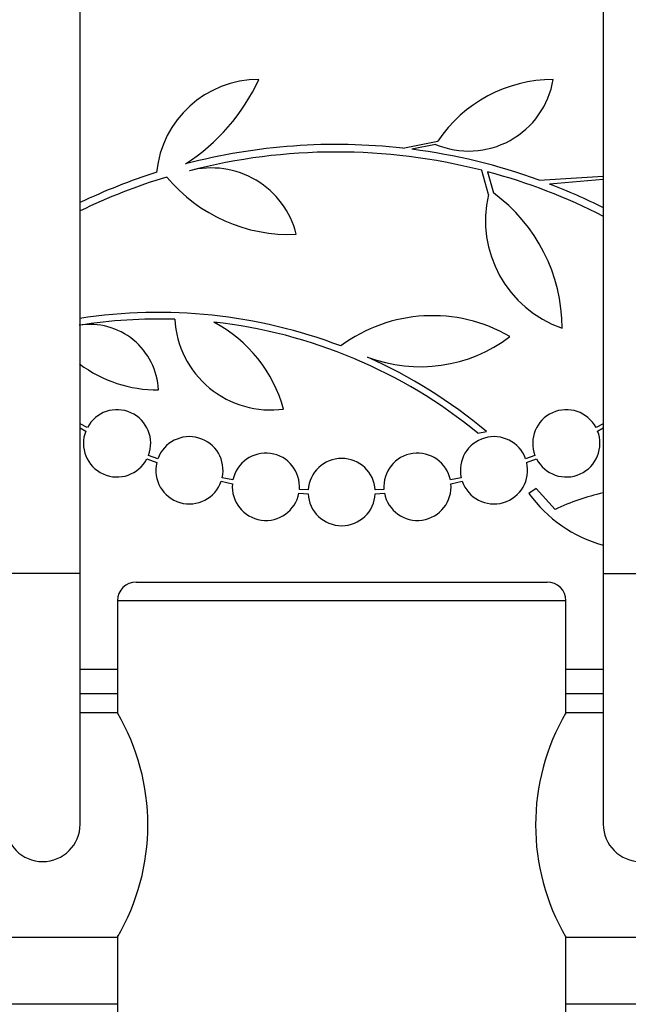
# Model space of a CAD drawing. Units: millimetres. Extents: x 0 to 835, y 0 to 1165.
# Drawn here: x 417 to 433, y 981 to 1007 of the extents above; entities that cross this region are included whole.
import ezdxf
from ezdxf import colors
from ezdxf.entities.mleader import LeaderData, LeaderLine
from ezdxf.math import Vec2, Vec3

# ---------------------------------------------------------------- set-up
doc = ezdxf.new("R2010")
doc.units = ezdxf.units.MM
doc.layers.add('DV2_Défaut', color=7, linetype='Continuous')
doc.layers.add('Défaut', color=7, linetype='Continuous')

# ---------------------------------------------------------------- blocks, each defined once
blk = doc.blocks.new('_DOT')
at = {"color": 0}
blk.add_line((0, 0), (-1, 0), dxfattribs=at)
at = {"color": 0, "const_width": 0.333}
blk.add_lwpolyline([(-0.1665, 0, 1), (0.1665, 0, 1)], format="xyb", close=True, dxfattribs=at)
blk = doc.blocks.new('SE1')
at = {"layer": 'DV2_Défaut', "color": 7, "linetype": 'Continuous'}
for p, q in [((418.361, 992.267), (418.361, 1064.845)), ((432.361, 1064.845), (432.361, 992.267)), ((426.998, 1003.648), (427.932, 1003.839)), ((427.874, 1003.751), (427.239, 1003.619)), ((429.287, 1002.406), (429.111, 1003.055)), ((429.266, 1003.015), (429.42, 1002.451)), ((430.65, 1002.792), (432.361, 1002.902)), ((432.361, 1002.807), (430.924, 1002.689)), ((418.554, 996.17), (418.361, 996.275)), ((418.361, 996.161), (418.512, 996.079)), ((432.361, 996.275), (432.168, 996.17)), ((432.209, 996.079), (432.361, 996.161)), ((429.005, 996.023), (429.235, 996.065)), ((420.149, 995.335), (420.411, 995.238)), ((420.44, 995.334), (420.19, 995.426)), ((430.532, 995.426), (430.282, 995.334)), ((430.311, 995.238), (430.573, 995.335)), ((422.451, 994.768), (422.164, 994.83)), ((428.558, 994.83), (428.27, 994.768)), ((422.136, 994.733), (422.437, 994.669)), ((424.463, 994.501), (424.23, 994.517)), ((426.492, 994.517), (426.259, 994.501)), ((428.285, 994.669), (428.585, 994.733)), ((430.564, 994.544), (430.37, 994.41)), ((431.071, 993.982), (430.564, 994.544)), ((424.217, 994.418), (424.462, 994.401)), ((426.26, 994.401), (426.505, 994.418)), ((418.361, 992.267), (416.361, 992.267)), ((418.361, 985.556), (418.361, 992.267)), ((432.361, 992.267), (434.361, 992.267)), ((432.361, 992.267), (432.361, 985.556)), ((419.861, 992.036), (430.861, 992.036)), ((431.361, 991.536), (419.361, 991.536)), ((419.361, 991.536), (419.361, 988.511)), ((431.361, 988.497), (431.361, 991.536)), ((419.361, 989.694), (418.361, 989.694)), ((432.361, 989.694), (431.361, 989.694)), ((419.361, 989.044), (418.361, 989.044)), ((432.361, 989.044), (431.361, 989.044)), ((419.361, 988.536), (418.361, 988.536)), ((432.361, 988.536), (431.342, 988.536)), ((359.361, 982.536), (419.38, 982.536)), ((419.361, 982.575), (419.361, 970.036)), ((431.361, 970.036), (431.361, 982.56)), ((431.361, 982.536), (491.361, 982.536)), ((419.361, 980.736), (403.861, 980.736)), ((446.861, 980.736), (431.361, 980.736))]:
    blk.add_line(p, q, dxfattribs=at)
for centre, radius, start, end in [((423.145, 1002.738), 2.749, 90, 174.4569), ((418.255, 1007.753), 5.39, 302.9014, 335.1391), ((428.762, 1005.86), 2.289, 247.1599, 350.6145), ((431.02, 1001.77), 3.717, 90, 146.1834), ((425.218, 987.846), 15.902, 83.5707, 104.6979), ((425.218, 987.846), 15.7, 75.6423, 104.5029), ((425.227, 987.885), 15.862, 70.0095, 82.7132), ((425.218, 987.846), 15.902, 107.5988, 115.5597), ((421.873, 1000.777), 2.343, 13.9943, 104.5029), ((425.218, 987.846), 15.7, 62.908, 75.0557), ((425.218, 987.846), 15.7, 106.7944, 115.9004), ((423.959, 1005.604), 4.264, 219.766, 272.5166), ((425.218, 987.846), 15.902, 63.2887, 68.9712), ((432.266, 1001.717), 3.058, 166.9775, 250.7392), ((426.77, 998.83), 4.488, 0, 53.7981), ((420.455, 985.575), 13.68, 69.0948, 98.8497), ((420.453, 985.601), 13.474, 88.1324, 99.029), ((423.462, 999.216), 2.574, 183.2808, 277.719), ((420.455, 985.575), 13.5, 50.7055, 83.6724), ((420.147, 995.643), 3.801, 15.593, 61.8051), ((427.792, 995.044), 4.122, 59.8689, 126.5639), ((418.626, 997.1), 1.831, 2.445, 99.0185), ((427.462, 1001.752), 3.954, 249.045, 307.3541), ((420.484, 985.622), 13.625, 50.0381, 65.8987), ((420.443, 1000.684), 3.506, 233.3086, 270.1989), ((419.35, 995.749), 0.9, 339.0037, 152.1069), ((431.372, 995.749), 0.9, 27.8931, 200.9963), ((419.35, 995.749), 0.9, 158.4868, 332.6238), ((421.286, 995.028), 0.9, 347.2502, 160.1715), ((429.436, 995.028), 0.9, 19.8285, 192.7498), ((431.372, 995.749), 0.9, 207.3762, 21.5132), ((423.333, 994.587), 0.9, 355.5716, 168.3812), ((425.361, 994.444), 0.9, 3.6132, 176.3868), ((427.389, 994.587), 0.9, 11.6188, 184.4284), ((421.286, 995.028), 0.9, 166.5508, 340.8709), ((429.436, 995.028), 0.9, 199.1291, 13.4492), ((423.333, 994.587), 0.9, 174.7602, 349.1925), ((427.389, 994.587), 0.9, 190.8075, 5.2398), ((425.361, 994.444), 0.9, 182.7657, 357.2343), ((433.325, 996.53), 3.637, 215.6622, 254.5883), ((433.805, 988.111), 6.477, 102.9104, 114.9689), ((419.861, 991.536), 0.5, 90, 180), ((430.861, 991.536), 0.5, 0, 90), ((414.225, 985.536), 5.948, 329.7107, 30.2893), ((436.497, 985.536), 5.948, 149.7107, 210.2893), ((417.361, 985.556), 1, 180, 0), ((433.361, 985.556), 1, 180, 0)]:
    blk.add_arc(centre, radius, start, end, dxfattribs=at)

msp = doc.modelspace()

# ---------------------------------------------------------------- block references
at = {"layer": 'Défaut'}
msp.add_blockref('SE1', (0, 0), dxfattribs=at)

# ---------------------------------------------------------------- leaders
at = {"layer": 'Défaut', "color": 7, "linetype": 'Continuous'}
ml = msp.add_multileader_mtext('Standard', dxfattribs=at)
ml.set_content('{\\pxsm0.9;\\fSolid Edge ISO|b1||i0||c0|p34;\\W1.;01/02/2018\\P}', color=256)
ml.set_leader_properties()
ml.set_arrow_properties(name='DOT')
ml.build(insert=Vec2(0, 0))
ml.multileader.update_dxf_attribs({"leader_type": 0, "dogleg_length": 0, "arrow_head_size": 12})
ctx = ml.context
ctx.base_point, ctx.char_height, ctx.arrow_head_size, ctx.landing_gap_size = Vec3(747.016, 1157.46), 12, 12, 4.2
notes = []
notes.append((ctx, [(0, (0, 0, 0), (0, 0), (1, 0), 1, [])]))
ctx.mtext.insert = Vec3(749.016, 1163.58)
for ctx, leaders in notes:
    for number, flags, end, landing, length, lines in leaders:
        leader = LeaderData()
        leader.index, (leader.has_last_leader_line, leader.has_dogleg_vector, leader.attachment_direction) = number, flags
        leader.last_leader_point, leader.dogleg_vector, leader.dogleg_length = Vec3(end), Vec3(landing), length
        for number, points, colour, breaks in lines:
            line = LeaderLine()
            line.index, line.vertices, line.color, line.breaks = number, Vec3.list(points), colors.encode_raw_color(colour), breaks
            leader.lines.append(line)
        ctx.leaders.append(leader)

doc.saveas('drawing.dxf')
